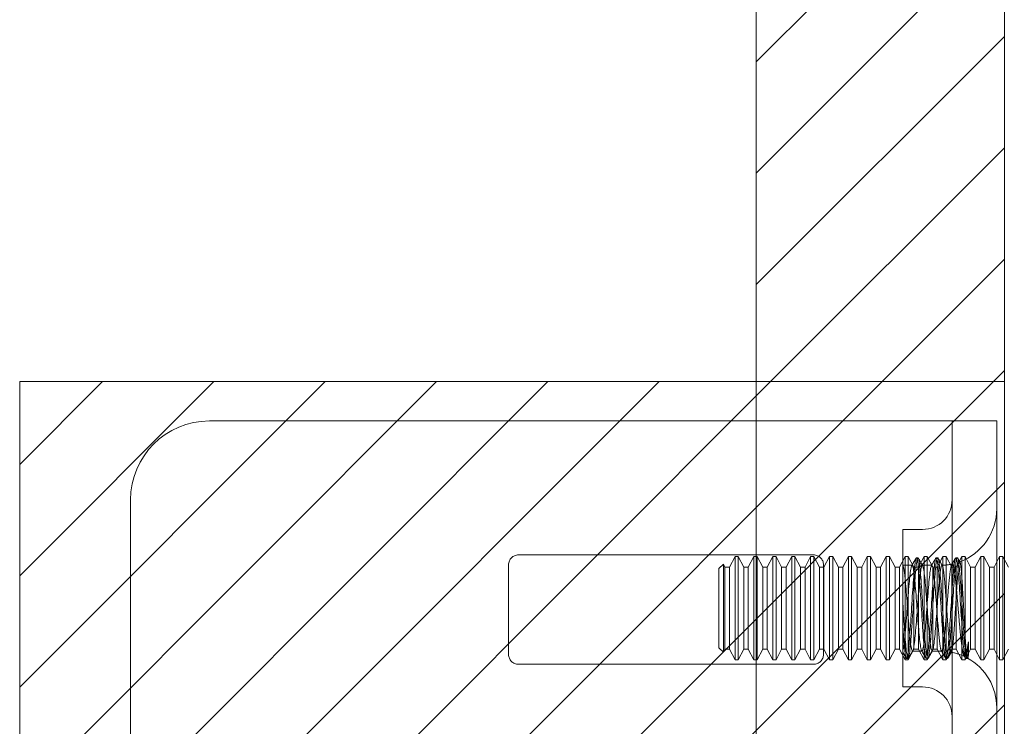
# Model space of a CAD drawing. Units: inches. Extents: x 15 to 199, y 7 to 119.
# Drawn here: x 24 to 26, y 64 to 66 of the extents above; entities that cross this region are included whole.
import ezdxf

# ---------------------------------------------------------------- set-up
doc = ezdxf.new("R2010")
doc.units = ezdxf.units.IN
doc.header["$LTSCALE"] = 12
doc.header["$MEASUREMENT"] = 0
doc.linetypes.add('DASHED', pattern=[0.2067, 0.1654, -0.0413])
for name, color, linetype, lineweight in [('Hatch (ANSI)', 7, 'Continuous', 5), ('Hidden (ANSI)', 7, 'DASHED', 5), ('Sketch Geometry (ANSI)', 7, 'Continuous', 5), ('Visible (ANSI)', 7, 'Continuous', 5)]:
    doc.layers.add(name, color=color, linetype=linetype, lineweight=lineweight)

msp = doc.modelspace()

# ---------------------------------------------------------------- hatches: boundary and pattern name
at = {"layer": 'Hatch (ANSI)'}
h = msp.add_hatch(dxfattribs=at)
h.set_pattern_fill('ANSI31', color=5, style=0)
h.paths.add_polyline_path([(25.624, 95.6528), (25.2303, 95.6528), (25.2303, 65.0278), (25.624, 65.0278)])
h = msp.add_hatch(dxfattribs=at)
h.set_pattern_fill('ANSI31', color=5, style=0)
edge = h.paths.add_edge_path(flags=0)
edge.add_arc((24.487, 64.3403), 0.125, 0, 360)
h.paths.add_polyline_path([(25.624, 65.0278), (25.624, 63.6528), (24.061, 63.6528), (24.061, 65.0278)])

# ---------------------------------------------------------------- linework, layer by layer
at = {"layer": 'Hidden (ANSI)'}
for p, q in [((24.362, 64.9653), (25.5255, 64.9653)), ((25.5255, 64.9653), (25.5411, 64.9653)), ((25.5411, 64.9653), (25.5411, 64.8403)), ((25.5411, 64.9653), (25.612, 64.9653)), ((25.612, 64.8403), (25.612, 64.9653)), ((24.237, 64.8403), (24.237, 63.8403)), ((25.5411, 64.8403), (25.5411, 63.8403)), ((25.612, 64.8403), (25.612, 63.8403)), ((25.463, 64.5433), (25.463, 64.7933)), ((25.463, 64.7933), (25.4942, 64.7933)), ((24.8526, 64.7528), (25.3213, 64.7528)), ((25.1876, 64.7336), (25.1965, 64.7503)), ((25.1965, 64.5863), (25.1965, 64.7503)), ((25.2016, 64.7503), (25.1965, 64.7503)), ((25.2016, 64.7503), (25.2016, 64.5863)), ((25.2105, 64.7336), (25.2016, 64.7503)), ((25.2176, 64.7336), (25.2265, 64.7503)), ((25.2265, 64.5863), (25.2265, 64.7503)), ((25.2316, 64.7503), (25.2265, 64.7503)), ((25.2316, 64.7503), (25.2316, 64.5863)), ((25.2405, 64.7336), (25.2316, 64.7503)), ((25.2476, 64.7336), (25.2565, 64.7503)), ((25.2565, 64.5863), (25.2565, 64.7503)), ((25.2616, 64.7503), (25.2565, 64.7503)), ((25.2616, 64.7503), (25.2616, 64.5863)), ((25.2705, 64.7336), (25.2616, 64.7503)), ((25.2776, 64.7336), (25.2865, 64.7503)), ((25.2865, 64.5863), (25.2865, 64.7503)), ((25.2916, 64.7503), (25.2865, 64.7503)), ((25.2916, 64.7503), (25.2916, 64.5863)), ((25.3005, 64.7336), (25.2916, 64.7503)), ((25.3076, 64.7336), (25.3165, 64.7503)), ((25.3165, 64.5863), (25.3165, 64.7503)), ((25.3216, 64.7503), (25.3165, 64.7503)), ((25.3216, 64.7503), (25.3216, 64.5863)), ((25.3305, 64.7336), (25.3216, 64.7503)), ((25.3376, 64.7336), (25.3465, 64.7503)), ((25.3465, 64.5863), (25.3465, 64.7503)), ((25.3516, 64.7503), (25.3465, 64.7503)), ((25.3516, 64.7503), (25.3516, 64.5863)), ((25.3605, 64.7336), (25.3516, 64.7503)), ((25.3676, 64.7336), (25.3765, 64.7503)), ((25.3765, 64.5863), (25.3765, 64.7503)), ((25.3816, 64.7503), (25.3765, 64.7503)), ((25.3816, 64.7503), (25.3816, 64.5863)), ((25.3905, 64.7336), (25.3816, 64.7503)), ((25.3976, 64.7336), (25.4065, 64.7503)), ((25.4065, 64.5863), (25.4065, 64.7503)), ((25.4116, 64.7503), (25.4065, 64.7503)), ((25.4116, 64.7503), (25.4116, 64.5863)), ((25.4205, 64.7336), (25.4116, 64.7503)), ((25.4276, 64.7336), (25.4365, 64.7503)), ((25.4365, 64.5863), (25.4365, 64.7503)), ((25.4416, 64.7503), (25.4365, 64.7503)), ((25.4416, 64.7503), (25.4416, 64.5863)), ((25.4505, 64.7336), (25.4416, 64.7503)), ((25.4576, 64.7336), (25.4665, 64.7503)), ((25.4665, 64.5863), (25.4665, 64.7503)), ((25.4716, 64.7503), (25.4665, 64.7503)), ((25.4716, 64.7503), (25.4716, 64.5863)), ((25.4805, 64.7336), (25.4716, 64.7503)), ((25.4869, 64.7483), (25.4846, 64.7483)), ((25.4876, 64.7336), (25.4965, 64.7503)), ((25.4965, 64.5863), (25.4965, 64.7503)), ((25.5016, 64.7503), (25.4965, 64.7503)), ((25.5016, 64.7503), (25.5016, 64.5863)), ((25.5105, 64.7336), (25.5016, 64.7503)), ((25.5181, 64.7483), (25.5158, 64.7483)), ((25.5176, 64.7336), (25.5265, 64.7503)), ((25.5265, 64.5863), (25.5265, 64.7503)), ((25.5316, 64.7503), (25.5265, 64.7503)), ((25.5316, 64.7503), (25.5316, 64.5863)), ((25.5405, 64.7336), (25.5316, 64.7503)), ((25.5494, 64.7483), (25.5471, 64.7483)), ((25.5476, 64.7336), (25.5565, 64.7503)), ((25.5565, 64.5863), (25.5565, 64.7503)), ((25.5616, 64.7503), (25.5565, 64.7503)), ((25.5616, 64.7503), (25.5616, 64.5863)), ((25.5705, 64.7336), (25.5616, 64.7503)), ((25.5776, 64.7336), (25.5865, 64.7503)), ((25.5865, 64.5863), (25.5865, 64.7503)), ((25.5916, 64.7503), (25.5865, 64.7503)), ((25.5916, 64.7503), (25.5916, 64.5863)), ((25.6005, 64.7336), (25.5916, 64.7503)), ((25.6076, 64.7336), (25.6165, 64.7503)), ((25.6165, 64.5863), (25.6165, 64.7503)), ((25.6216, 64.7503), (25.6165, 64.7503)), ((25.6216, 64.7503), (25.6216, 64.5863)), ((25.6305, 64.7336), (25.6216, 64.7503)), ((24.837, 64.5949), (24.837, 64.7372)), ((25.1709, 64.7312), (25.178, 64.7383)), ((25.1709, 64.7312), (25.1709, 64.6054)), ((25.178, 64.5983), (25.178, 64.7383)), ((25.1805, 64.7336), (25.178, 64.7383)), ((25.1805, 64.603), (25.1805, 64.7336)), ((25.1805, 64.7336), (25.1876, 64.7336)), ((25.1876, 64.603), (25.1876, 64.7336)), ((25.2105, 64.603), (25.2105, 64.7336)), ((25.2105, 64.7336), (25.2176, 64.7336)), ((25.2176, 64.603), (25.2176, 64.7336)), ((25.2405, 64.603), (25.2405, 64.7336)), ((25.2405, 64.7336), (25.2476, 64.7336)), ((25.2476, 64.603), (25.2476, 64.7336)), ((25.2705, 64.603), (25.2705, 64.7336)), ((25.2705, 64.7336), (25.2776, 64.7336)), ((25.2776, 64.603), (25.2776, 64.7336)), ((25.3005, 64.603), (25.3005, 64.7336)), ((25.3005, 64.7336), (25.3076, 64.7336)), ((25.3076, 64.603), (25.3076, 64.7336)), ((25.3305, 64.603), (25.3305, 64.7336)), ((25.3305, 64.7336), (25.3376, 64.7336)), ((25.337, 64.7372), (25.337, 64.5949)), ((25.3376, 64.603), (25.3376, 64.7336)), ((25.3605, 64.603), (25.3605, 64.7336)), ((25.3605, 64.7336), (25.3676, 64.7336)), ((25.3676, 64.603), (25.3676, 64.7336)), ((25.3905, 64.603), (25.3905, 64.7336)), ((25.3905, 64.7336), (25.3976, 64.7336)), ((25.3976, 64.603), (25.3976, 64.7336)), ((25.4205, 64.603), (25.4205, 64.7336)), ((25.4205, 64.7336), (25.4276, 64.7336)), ((25.4276, 64.603), (25.4276, 64.7336)), ((25.4505, 64.603), (25.4505, 64.7336)), ((25.4505, 64.7336), (25.4576, 64.7336)), ((25.4576, 64.603), (25.4576, 64.7336)), ((25.463, 64.7363), (25.4776, 64.7363)), ((25.463, 64.7361), (25.4632, 64.7357)), ((25.4805, 64.603), (25.4805, 64.7336)), ((25.4805, 64.7336), (25.4876, 64.7336)), ((25.4876, 64.603), (25.4876, 64.7336)), ((25.4938, 64.7363), (25.5089, 64.7363)), ((25.5105, 64.603), (25.5105, 64.7336)), ((25.5105, 64.7336), (25.5176, 64.7336)), ((25.5176, 64.603), (25.5176, 64.7336)), ((25.5405, 64.603), (25.5405, 64.7336)), ((25.5405, 64.7336), (25.5476, 64.7336)), ((25.5476, 64.603), (25.5476, 64.7336)), ((25.5705, 64.603), (25.5705, 64.7336)), ((25.5705, 64.7336), (25.5776, 64.7336)), ((25.5776, 64.603), (25.5776, 64.7336)), ((25.6005, 64.603), (25.6005, 64.7336)), ((25.6005, 64.7336), (25.6076, 64.7336)), ((25.6076, 64.603), (25.6076, 64.7336)), ((25.5669, 64.6149), (25.5669, 64.5939)), ((25.1709, 64.6054), (25.178, 64.5983)), ((25.1805, 64.603), (25.178, 64.5983)), ((25.1805, 64.603), (25.1876, 64.603)), ((25.1876, 64.603), (25.1965, 64.5863)), ((25.2105, 64.603), (25.2016, 64.5863)), ((25.2105, 64.603), (25.2176, 64.603)), ((25.2176, 64.603), (25.2265, 64.5863)), ((25.2405, 64.603), (25.2316, 64.5863)), ((25.2405, 64.603), (25.2476, 64.603)), ((25.2476, 64.603), (25.2565, 64.5863)), ((25.2705, 64.603), (25.2616, 64.5863)), ((25.2705, 64.603), (25.2776, 64.603)), ((25.2776, 64.603), (25.2865, 64.5863)), ((25.3005, 64.603), (25.2916, 64.5863)), ((25.3005, 64.603), (25.3076, 64.603)), ((25.3076, 64.603), (25.3165, 64.5863)), ((25.3305, 64.603), (25.3216, 64.5863)), ((25.3305, 64.603), (25.3376, 64.603)), ((25.3376, 64.603), (25.3465, 64.5863)), ((25.3605, 64.603), (25.3516, 64.5863)), ((25.3605, 64.603), (25.3676, 64.603)), ((25.3676, 64.603), (25.3765, 64.5863)), ((25.3905, 64.603), (25.3816, 64.5863)), ((25.3905, 64.603), (25.3976, 64.603)), ((25.3976, 64.603), (25.4065, 64.5863)), ((25.4205, 64.603), (25.4116, 64.5863)), ((25.4205, 64.603), (25.4276, 64.603)), ((25.4276, 64.603), (25.4365, 64.5863)), ((25.4505, 64.603), (25.4416, 64.5863)), ((25.4505, 64.603), (25.4576, 64.603)), ((25.4576, 64.603), (25.4665, 64.5863)), ((25.4805, 64.603), (25.4716, 64.5863)), ((25.4782, 64.6003), (25.4933, 64.6003)), ((25.4805, 64.603), (25.4876, 64.603)), ((25.4876, 64.603), (25.4965, 64.5863)), ((25.5105, 64.603), (25.5016, 64.5863)), ((25.5094, 64.6003), (25.522, 64.6003)), ((25.5105, 64.603), (25.5176, 64.603)), ((25.5176, 64.603), (25.5265, 64.5863)), ((25.5405, 64.603), (25.5316, 64.5863)), ((25.5405, 64.603), (25.5476, 64.603)), ((25.5476, 64.603), (25.5565, 64.5863)), ((25.5705, 64.603), (25.5616, 64.5863)), ((25.5705, 64.603), (25.5776, 64.603)), ((25.5776, 64.603), (25.5865, 64.5863)), ((25.6005, 64.603), (25.5916, 64.5863)), ((25.6005, 64.603), (25.6076, 64.603)), ((25.6076, 64.603), (25.6165, 64.5863)), ((25.6305, 64.603), (25.6216, 64.5863)), ((25.2016, 64.5863), (25.1965, 64.5863)), ((25.2316, 64.5863), (25.2265, 64.5863)), ((25.2616, 64.5863), (25.2565, 64.5863)), ((25.2916, 64.5863), (25.2865, 64.5863)), ((25.3216, 64.5863), (25.3165, 64.5863)), ((25.3516, 64.5863), (25.3465, 64.5863)), ((25.3816, 64.5863), (25.3765, 64.5863)), ((25.4116, 64.5863), (25.4065, 64.5863)), ((25.4416, 64.5863), (25.4365, 64.5863)), ((25.4716, 64.5863), (25.4665, 64.5863)), ((25.4712, 64.5883), (25.4689, 64.5883)), ((25.5016, 64.5863), (25.4965, 64.5863)), ((25.5025, 64.5883), (25.5002, 64.5883)), ((25.5316, 64.5863), (25.5265, 64.5863)), ((25.5337, 64.5883), (25.5314, 64.5883)), ((25.5616, 64.5863), (25.5565, 64.5863)), ((25.5621, 64.5887), (25.5601, 64.5923)), ((25.565, 64.5883), (25.5627, 64.5883)), ((25.5659, 64.5893), (25.5655, 64.5887)), ((25.5916, 64.5863), (25.5865, 64.5863)), ((25.6216, 64.5863), (25.6165, 64.5863)), ((25.3213, 64.5793), (24.8526, 64.5793)), ((25.463, 64.5433), (25.4942, 64.5433))]:
    msp.add_line(p, q, dxfattribs=at)
for centre, radius, start, end in [((24.362, 64.8403), 0.125, 90, 180), ((25.4942, 64.8401), 0.0469, 270, 0), ((25.522, 64.8263), 0.09, 290.2336, 0), ((24.8526, 64.7372), 0.0156, 90, 180), ((25.3213, 64.7372), 0.0156, 0, 90), ((25.522, 64.8263), 0.09, 271.944, 282.4396), ((25.522, 64.5103), 0.09, 88.368, 90), ((24.8526, 64.5949), 0.0156, 180, 270), ((25.3213, 64.5949), 0.0156, 270, 0), ((25.522, 64.5103), 0.09, 64.3948, 78.6619), ((25.522, 64.5103), 0.09, 0, 61.1047), ((25.4942, 64.4964), 0.0469, 0, 90)]:
    msp.add_arc(centre, radius, start, end, dxfattribs=at)
for points, knots in [([(25.5669, 64.5939), (25.5649, 64.5824), (25.563, 64.59), (25.561, 64.6123), (25.5591, 64.6347), (25.5571, 64.6705), (25.5552, 64.6993), (25.5532, 64.7282), (25.5513, 64.7483), (25.5494, 64.7483), (25.5474, 64.7482), (25.5455, 64.7281), (25.5435, 64.6992), (25.5416, 64.6704), (25.5396, 64.6346), (25.5377, 64.6123), (25.5357, 64.5899), (25.5338, 64.5824), (25.5319, 64.5939), (25.5299, 64.6054), (25.528, 64.6354), (25.526, 64.6666), (25.5241, 64.6979), (25.5221, 64.7287), (25.5202, 64.7414), (25.5183, 64.7541), (25.5163, 64.748), (25.5144, 64.7266), (25.5124, 64.7052), (25.5105, 64.6697), (25.5085, 64.6404), (25.5066, 64.6111), (25.5046, 64.5896), (25.5027, 64.5883), (25.5008, 64.587), (25.4988, 64.6059), (25.4969, 64.6342), (25.4949, 64.6625), (25.493, 64.6986), (25.491, 64.7218), (25.4891, 64.745), (25.4871, 64.7541), (25.4852, 64.7438), (25.4833, 64.7335), (25.4813, 64.7045), (25.4794, 64.6733), (25.4774, 64.6421), (25.4755, 64.6105), (25.4735, 64.5966), (25.4716, 64.5827), (25.4696, 64.5873), (25.4677, 64.6077), (25.4661, 64.6243), (25.4645, 64.6504), (25.463, 64.6756)], [15.33194, 15.33194, 15.33194, 15.33194, 16.504729, 16.504729, 16.504729, 17.677519, 17.677519, 17.677519, 18.850309, 18.850309, 18.850309, 20.023099, 20.023099, 20.023099, 21.195889, 21.195889, 21.195889, 22.368678, 22.368678, 22.368678, 23.541468, 23.541468, 23.541468, 24.714258, 24.714258, 24.714258, 25.887048, 25.887048, 25.887048, 27.059838, 27.059838, 27.059838, 28.232627, 28.232627, 28.232627, 29.405417, 29.405417, 29.405417, 30.578207, 30.578207, 30.578207, 31.750997, 31.750997, 31.750997, 32.923787, 32.923787, 32.923787, 34.096576, 34.096576, 34.096576, 35.269366, 35.269366, 35.269366, 36.220471, 36.220471, 36.220471, 36.220471]), ([(25.5669, 64.6149), (25.5649, 64.5916), (25.563, 64.5824), (25.561, 64.5926), (25.5591, 64.6029), (25.5571, 64.6318), (25.5552, 64.663), (25.5532, 64.6942), (25.5513, 64.7258), (25.5494, 64.7398), (25.5474, 64.7538), (25.5455, 64.7493), (25.5435, 64.729), (25.5416, 64.7086), (25.5396, 64.6735), (25.5377, 64.6438), (25.5357, 64.614), (25.5338, 64.5913), (25.5319, 64.5886), (25.5299, 64.5859), (25.528, 64.6033), (25.526, 64.631), (25.5241, 64.6587), (25.5221, 64.6949), (25.5202, 64.7191), (25.5183, 64.7432), (25.5163, 64.7539), (25.5144, 64.7449), (25.5124, 64.736), (25.5105, 64.708), (25.5085, 64.6769), (25.5066, 64.6458), (25.5046, 64.6135), (25.5027, 64.5983), (25.5008, 64.5831), (25.4988, 64.5861), (25.4969, 64.6054), (25.4949, 64.6247), (25.493, 64.6594), (25.491, 64.6895), (25.4891, 64.7197), (25.4871, 64.7436), (25.4852, 64.7476), (25.4833, 64.7516), (25.4813, 64.7355), (25.4794, 64.7085), (25.4774, 64.6815), (25.4755, 64.6451), (25.4735, 64.6201), (25.4716, 64.5952), (25.4696, 64.583), (25.4677, 64.5907), (25.4661, 64.5969), (25.4645, 64.6156), (25.463, 64.6392)], [14.867607, 14.867607, 14.867607, 14.867607, 16.040397, 16.040397, 16.040397, 17.213187, 17.213187, 17.213187, 18.385976, 18.385976, 18.385976, 19.558766, 19.558766, 19.558766, 20.731556, 20.731556, 20.731556, 21.904346, 21.904346, 21.904346, 23.077136, 23.077136, 23.077136, 24.249925, 24.249925, 24.249925, 25.422715, 25.422715, 25.422715, 26.595505, 26.595505, 26.595505, 27.768295, 27.768295, 27.768295, 28.941085, 28.941085, 28.941085, 30.113874, 30.113874, 30.113874, 31.286664, 31.286664, 31.286664, 32.459454, 32.459454, 32.459454, 33.632244, 33.632244, 33.632244, 34.805034, 34.805034, 34.805034, 35.756138, 35.756138, 35.756138, 35.756138]), ([(25.522, 64.7236), (25.5199, 64.7075), (25.5179, 64.6768), (25.5159, 64.6501), (25.5139, 64.6234), (25.5118, 64.6027), (25.5098, 64.6005), (25.5078, 64.5983), (25.5058, 64.6148), (25.5037, 64.64), (25.5017, 64.6652), (25.4997, 64.6973), (25.4977, 64.7167), (25.4956, 64.7361), (25.4936, 64.7416), (25.4916, 64.7297), (25.4896, 64.7178), (25.4875, 64.6894), (25.4855, 64.6619), (25.4835, 64.6343), (25.4815, 64.6094), (25.4794, 64.6025), (25.4774, 64.5955), (25.4754, 64.6068), (25.4734, 64.6296), (25.4713, 64.6524), (25.4693, 64.685), (25.4673, 64.7076), (25.4658, 64.7237), (25.4644, 64.7343), (25.463, 64.736)], [25.752596, 25.752596, 25.752596, 25.752596, 26.974017, 26.974017, 26.974017, 28.195438, 28.195438, 28.195438, 29.416859, 29.416859, 29.416859, 30.638281, 30.638281, 30.638281, 31.859702, 31.859702, 31.859702, 33.081123, 33.081123, 33.081123, 34.302544, 34.302544, 34.302544, 35.523965, 35.523965, 35.523965, 36.745386, 36.745386, 36.745386, 37.613469, 37.613469, 37.613469, 37.613469]), ([(25.463, 64.6015), (25.465, 64.6069), (25.467, 64.6304), (25.469, 64.6578), (25.4711, 64.6851), (25.4731, 64.7144), (25.4751, 64.7278), (25.4771, 64.7412), (25.4792, 64.7377), (25.4812, 64.7195), (25.4832, 64.7013), (25.4852, 64.6697), (25.4873, 64.6438), (25.4893, 64.618), (25.4913, 64.5998), (25.4933, 64.6003), (25.4954, 64.6008), (25.4974, 64.62), (25.4994, 64.6462), (25.5014, 64.6723), (25.5035, 64.7037), (25.5055, 64.7211), (25.5075, 64.7385), (25.5095, 64.7408), (25.5116, 64.7266), (25.5136, 64.7123), (25.5156, 64.6825), (25.5176, 64.6553), (25.5191, 64.636), (25.5205, 64.6186), (25.522, 64.609)], [-34.36314, -34.36314, -34.36314, -34.36314, -33.141719, -33.141719, -33.141719, -31.920298, -31.920298, -31.920298, -30.698877, -30.698877, -30.698877, -29.477455, -29.477455, -29.477455, -28.256034, -28.256034, -28.256034, -27.034613, -27.034613, -27.034613, -25.813192, -25.813192, -25.813192, -24.591771, -24.591771, -24.591771, -23.37035, -23.37035, -23.37035, -22.502267, -22.502267, -22.502267, -22.502267]), ([(25.5669, 64.5939), (25.5664, 64.5902), (25.5659, 64.5886), (25.5649, 64.5896), (25.5644, 64.5922), (25.5634, 64.6011), (25.5629, 64.6073), (25.5618, 64.6227), (25.5613, 64.6316), (25.5603, 64.6509), (25.5598, 64.661), (25.5587, 64.6813), (25.5582, 64.6911), (25.5571, 64.7091), (25.5566, 64.7171), (25.5555, 64.7301), (25.555, 64.7351), (25.5539, 64.7412), (25.5534, 64.7424), (25.5523, 64.7408), (25.5517, 64.7381), (25.5506, 64.729), (25.5501, 64.7229), (25.549, 64.7079), (25.5484, 64.6994), (25.5473, 64.6809), (25.5467, 64.6712), (25.5455, 64.6523), (25.545, 64.6432), (25.5438, 64.6267), (25.5433, 64.6195), (25.5421, 64.6079), (25.5415, 64.6036), (25.5403, 64.5986), (25.5397, 64.5979), (25.5386, 64.6002), (25.538, 64.6032), (25.5368, 64.6123), (25.5362, 64.6185), (25.5349, 64.6331), (25.5343, 64.6414), (25.5331, 64.6591), (25.5325, 64.6683), (25.5313, 64.6863), (25.5306, 64.695), (25.5294, 64.7107), (25.5288, 64.7175), (25.5275, 64.7283), (25.5268, 64.7322), (25.5256, 64.7365), (25.5249, 64.7369), (25.5239, 64.7347), (25.5235, 64.7333), (25.5227, 64.7293), (25.5223, 64.7267), (25.522, 64.7236)], [0, 0, 0, 0, 0.080541, 0.080541, 0.160316, 0.160316, 0.239354, 0.239354, 0.317688, 0.317688, 0.395347, 0.395347, 0.472363, 0.472363, 0.54877, 0.54877, 0.624601, 0.624601, 0.699889, 0.699889, 0.77467, 0.77467, 0.84898, 0.84898, 0.922857, 0.922857, 0.996341, 0.996341, 1.068682, 1.068682, 1.140592, 1.140592, 1.212102, 1.212102, 1.283242, 1.283242, 1.354045, 1.354045, 1.424544, 1.424544, 1.494775, 1.494775, 1.564775, 1.564775, 1.634584, 1.634584, 1.70425, 1.70425, 1.773823, 1.773823, 1.843351, 1.843351, 1.883551, 1.883551, 1.924357, 1.924357, 1.924357, 1.924357]), ([(25.522, 64.609), (25.5226, 64.6046), (25.5233, 64.6018), (25.5246, 64.5997), (25.5252, 64.6003), (25.5265, 64.6047), (25.5271, 64.6085), (25.5284, 64.6187), (25.5291, 64.625), (25.5304, 64.6394), (25.531, 64.6474), (25.5324, 64.6642), (25.533, 64.6727), (25.5344, 64.6895), (25.535, 64.6976), (25.5364, 64.7122), (25.5371, 64.7187), (25.5384, 64.7292), (25.5391, 64.7331), (25.5405, 64.738), (25.5412, 64.7389), (25.5426, 64.7374), (25.5434, 64.7351), (25.5448, 64.7273), (25.5455, 64.722), (25.547, 64.7089), (25.5478, 64.7013), (25.5493, 64.6846), (25.55, 64.6756), (25.5516, 64.6574), (25.5523, 64.6483), (25.5539, 64.6311), (25.5547, 64.6232), (25.5563, 64.6094), (25.5572, 64.6037), (25.5588, 64.5952), (25.5597, 64.5926), (25.5614, 64.5908), (25.5622, 64.5917), (25.5637, 64.5963), (25.5644, 64.5991), (25.5656, 64.6061), (25.5662, 64.6102), (25.5669, 64.6149)], [0, 0, 0, 0, 0.067805, 0.067805, 0.134499, 0.134499, 0.20033, 0.20033, 0.265625, 0.265625, 0.330694, 0.330694, 0.395779, 0.395779, 0.461059, 0.461059, 0.526659, 0.526659, 0.592672, 0.592672, 0.659172, 0.659172, 0.726222, 0.726222, 0.793881, 0.793881, 0.862208, 0.862208, 0.931263, 0.931263, 1.001112, 1.001112, 1.071824, 1.071824, 1.143479, 1.143479, 1.216162, 1.216162, 1.289969, 1.289969, 1.343824, 1.343824, 1.394143, 1.394143, 1.394143, 1.394143])]:
    msp.add_open_spline(points, degree=3, knots=knots, dxfattribs=at)
for points in [[(25.477, 64.7357), (25.4793, 64.7398), (25.4817, 64.7438), (25.484, 64.7478)], [(25.4874, 64.7478), (25.4897, 64.7438), (25.4921, 64.7398), (25.4944, 64.7357)], [(25.5082, 64.7357), (25.5106, 64.7398), (25.5129, 64.7438), (25.5153, 64.7478)], [(25.5186, 64.7478), (25.521, 64.7438), (25.5233, 64.7398), (25.5256, 64.7358)], [(25.5406, 64.7377), (25.5426, 64.7411), (25.5446, 64.7444), (25.5465, 64.7478)], [(25.5499, 64.7478), (25.5511, 64.7457), (25.5523, 64.7436), (25.5536, 64.7415)], [(25.4788, 64.6008), (25.4765, 64.5968), (25.4741, 64.5928), (25.4718, 64.5887)], [(25.4996, 64.5887), (25.4973, 64.5928), (25.495, 64.5968), (25.4926, 64.6008)], [(25.51, 64.6008), (25.5077, 64.5968), (25.5054, 64.5928), (25.503, 64.5887)], [(25.5309, 64.5887), (25.5286, 64.5927), (25.5262, 64.5968), (25.5239, 64.6008)], [(25.5402, 64.5989), (25.5382, 64.5955), (25.5362, 64.5921), (25.5343, 64.5887)], [(25.4684, 64.5887), (25.4666, 64.5918), (25.4648, 64.595), (25.463, 64.5981)]]:
    msp.add_open_spline(points, degree=3, dxfattribs=at)
at = {"layer": 'Sketch Geometry (ANSI)', "color": 5}
for p, q in [((25.624, 98.3383), (25.624, 62.3383)), ((25.2303, 97.9446), (25.2303, 62.732)), ((25.2303, 95.6528), (25.2303, 65.0278)), ((25.624, 65.0278), (25.624, 95.6528)), ((24.061, 65.0278), (25.624, 65.0278)), ((24.061, 63.6528), (24.061, 65.0278)), ((25.2303, 65.0278), (25.624, 65.0278)), ((25.624, 65.0278), (25.624, 63.6528))]:
    msp.add_line(p, q, dxfattribs=at)
at = {"layer": 'Visible (ANSI)'}
msp.add_line((25.624, 98.222), (25.624, 62.4546), dxfattribs=at)

doc.saveas('drawing.dxf')
